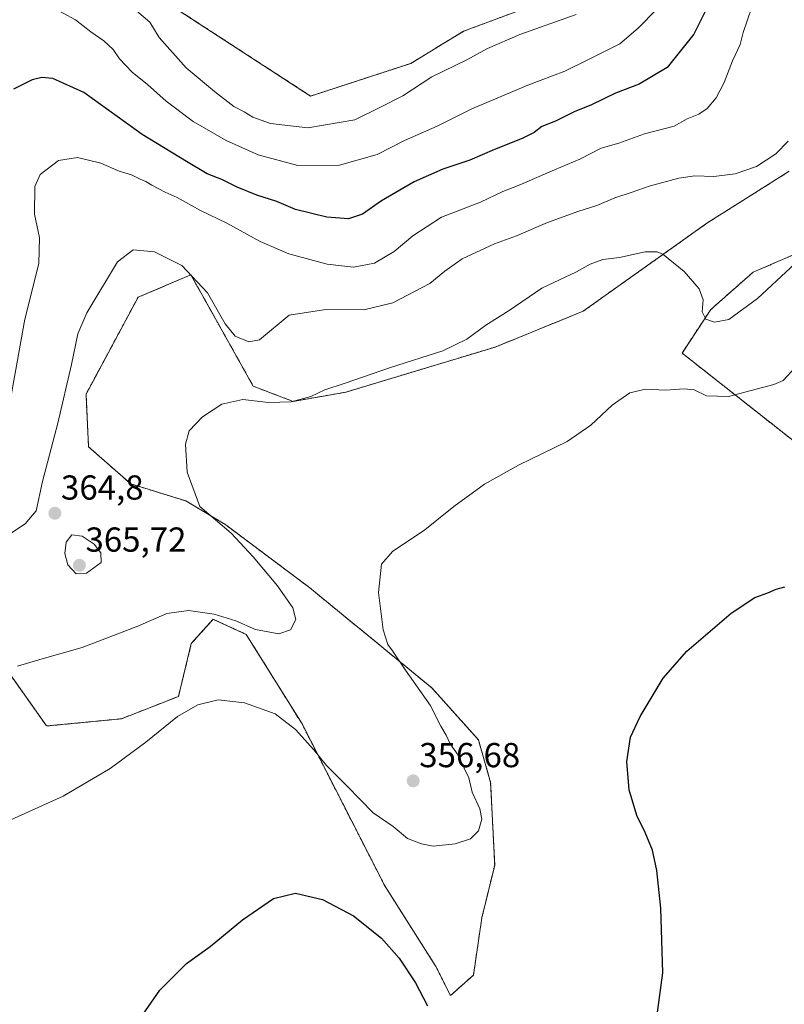
# Model space of a CAD drawing. Units: metres. Extents: x 605108 to 608591, y 4657506 to 4659871.
# Drawn here: x 606386 to 606607, y 4659042 to 4659327 of the extents above; entities that cross this region are included whole.
import ezdxf
from ezdxf.enums import TextEntityAlignment as Align

# ---------------------------------------------------------------- set-up
doc = ezdxf.new("R2010")
doc.units = ezdxf.units.M
doc.header["$MEASUREMENT"] = 0
doc.linetypes.add('TRAZOS', pattern=[0.75, 0.5, -0.25])
for name, color, linetype, lineweight in [('Arbolado forestal', 92, 'TRAZOS', 0), ('Arbolado forestal CxS', 92, 'Continuous', 0), ('Carátula', 7, 'Continuous', 5), ('Cultivos herbáceos CxS', 92, 'Continuous', 0), ('Curva de nivel maestra', 36, 'Continuous', 30), ('Curva de nivel normal', 36, 'Continuous', 0), ('Punto de cota en terreno', 7, 'Continuous', 0), ('Rótulo de punto de cota en terreno', 19, 'Continuous', 0)]:
    doc.layers.add(name, color=color, linetype=linetype, lineweight=lineweight)
doc.styles.add('Arial', font='txt', dxfattribs={"height": 0.2})

# ---------------------------------------------------------------- blocks, each defined once
blk = doc.blocks.new('*U150')
at = {"layer": 'Cultivos herbáceos CxS', "color": 92, "linetype": 'Continuous', "lineweight": 0}
for points in [[(606381.95, 4659138.97, 359.64), (606393.52, 4659122.56, 357.5), (606415.13, 4659124.64, 355.93), (606431.62, 4659131.11, 355.43), (606435.33, 4659146.37, 357.43), (606439.76, 4659151.31, 358.69), (606441.64, 4659153.4, 359.4), (606443.04, 4659152.76, 359.38), (606451.21, 4659149.03, 359.42), (606467.3, 4659123.15, 355.45), (606491.18, 4659076.39, 351.43), (606505.98, 4659053.03, 351.17), (606510.18, 4659044.63, 351), (606516.81, 4659050.58, 352.75), (606519.23, 4659067.09, 353.28), (606522.94, 4659082.35, 353.95), (606521.78, 4659106.25, 354.18), (606518.23, 4659118.55, 353.43), (606504.75, 4659133.6, 354.03), (606469.56, 4659162.5, 357.67), (606445.26, 4659180.71, 359.84), (606433.76, 4659187.6, 360.33), (606417.82, 4659192.55, 361.52), (606405.65, 4659203.24, 362.85), (606404.91, 4659218.46, 363.17), (606419.97, 4659246.49, 363.23), (606435.19, 4659252.96, 364.72), (606439.39, 4659245.46, 364.39), (606453.23, 4659220.74, 360.72), (606464.71, 4659216.39, 359.71), (606479.96, 4659219.05, 359.17), (606523.12, 4659232.08, 358.42), (606548.48, 4659242.44, 357.73), (606584.55, 4659268.1, 361.56), (606597.96, 4659276.56, 363.29), (606607.98, 4659282.88, 363.36)], [(606613.86, 4659260.72, 359.98), (606597.58, 4659253.73, 361.11), (606585.34, 4659242.93, 360.19), (606577.07, 4659230.34, 357.18), (606619.54, 4659196.86, 350.65)]]:
    blk.add_polyline3d(points, dxfattribs=at)
blk = doc.blocks.new('*U155')
at = {"layer": 'Arbolado forestal CxS', "color": 92, "linetype": 'Continuous', "lineweight": 0}
for points in [[(606619.54, 4659196.86, 350.65), (606577.07, 4659230.34, 357.18), (606585.34, 4659242.93, 360.19), (606597.58, 4659253.73, 361.11), (606613.86, 4659260.72, 359.98)], [(606607.98, 4659282.88, 363.36), (606597.96, 4659276.56, 363.29), (606584.55, 4659268.1, 361.56), (606548.48, 4659242.44, 357.73), (606523.12, 4659232.08, 358.42), (606479.96, 4659219.05, 359.17), (606464.71, 4659216.39, 359.71), (606453.23, 4659220.74, 360.72), (606439.39, 4659245.46, 364.39), (606435.19, 4659252.96, 364.72), (606419.97, 4659246.49, 363.23), (606404.91, 4659218.46, 363.17), (606405.65, 4659203.24, 362.85), (606417.82, 4659192.55, 361.52), (606433.76, 4659187.6, 360.33), (606445.26, 4659180.71, 359.84), (606469.56, 4659162.5, 357.67), (606504.75, 4659133.6, 354.03), (606518.23, 4659118.55, 353.43), (606521.78, 4659106.25, 354.18), (606522.94, 4659082.35, 353.95), (606519.23, 4659067.09, 353.28), (606516.81, 4659050.58, 352.75), (606510.18, 4659044.63, 351), (606505.98, 4659053.03, 351.17), (606491.18, 4659076.39, 351.43), (606467.3, 4659123.15, 355.45), (606451.21, 4659149.03, 359.42), (606443.04, 4659152.76, 359.38), (606441.64, 4659153.4, 359.4), (606439.76, 4659151.31, 358.69), (606435.33, 4659146.37, 357.43), (606431.62, 4659131.11, 355.43), (606415.13, 4659124.64, 355.93), (606393.52, 4659122.56, 357.5), (606381.95, 4659138.97, 359.64)], [(606427.72, 4659331.98, 387.15), (606469.79, 4659304.62, 387.54), (606498.68, 4659314.07, 387), (606513.92, 4659323.35, 387.04), (606529.83, 4659329.31, 386.66)]]:
    blk.add_polyline3d(points, dxfattribs=at)
blk = doc.blocks.new('*U172')
at = {"layer": 'Curva de nivel normal', "color": 36, "linetype": 'Continuous', "lineweight": 0}
blk.add_polyline3d([(606385.13, 4659139.83, 360), (606392.22, 4659141.93, 360), (606403.8, 4659145.21, 360), (606419.88, 4659151.42, 360), (606428.21, 4659155.08, 360), (606434.54, 4659155.98, 360), (606441.88, 4659154.92, 360), (606448.21, 4659152.93, 360), (606453.85, 4659150.48, 360), (606460.59, 4659149.18, 360), (606464.01, 4659150.37, 360), (606465.48, 4659153.34, 360), (606464.66, 4659156.68, 360), (606460.19, 4659163.11, 360), (606453.15, 4659171.42, 360), (606446.84, 4659178.31, 360), (606437.76, 4659185.98, 360), (606434.13, 4659195.89, 360), (606433.6, 4659204.06, 360), (606434.75, 4659207.87, 360), (606438.54, 4659211.9, 360), (606444.13, 4659215.57, 360), (606450.2, 4659216.97, 360), (606457.64, 4659216.08, 360), (606464.17, 4659216.26, 360), (606469.8, 4659217.8, 360), (606473.91, 4659219.75, 360), (606479.79, 4659221.62, 360), (606492.87, 4659226.19, 360), (606507.95, 4659230.96, 360), (606514.87, 4659234.33, 360), (606520.35, 4659238.42, 360), (606527.11, 4659242.68, 360), (606536.6, 4659249.08, 360), (606546.53, 4659253.81, 360), (606550.53, 4659256.02, 360), (606554.2, 4659257.37, 360), (606559.04, 4659257.94, 360), (606566.36, 4659259.56, 360), (606569.84, 4659259.65, 360), (606571.51, 4659258.95, 360), (606577.64, 4659253.96, 360), (606582.02, 4659248.92, 360), (606583.14, 4659245.71, 360), (606582.84, 4659242.3, 360), (606583.91, 4659240.14, 360), (606586.45, 4659239.27, 360), (606590.53, 4659240.08, 360), (606598.86, 4659246.08, 360), (606615.19, 4659261.32, 360)], dxfattribs=at)
blk = doc.blocks.new('*U180')
at = {"layer": 'Curva de nivel normal', "color": 36, "linetype": 'Continuous', "lineweight": 0}
blk.add_polyline3d([(606377.18, 4659092.78, 355), (606398.29, 4659102.26, 355), (606411.88, 4659110.24, 355), (606422.21, 4659117.86, 355), (606431.36, 4659125.26, 355), (606437.24, 4659128.72, 355), (606443.08, 4659130.14, 355), (606450.68, 4659129.25, 355), (606459.52, 4659126.07, 355), (606465.46, 4659121.54, 355), (606470.72, 4659115.66, 355), (606474.34, 4659111.12, 355), (606480.37, 4659105.19, 355), (606487.82, 4659097.42, 355), (606493.66, 4659093.48, 355), (606497.81, 4659090.02, 355), (606501.78, 4659088.49, 355), (606505.2, 4659087.78, 355), (606511.53, 4659088.55, 355), (606515.92, 4659089.98, 355), (606518.31, 4659092.3, 355), (606519.24, 4659095.66, 355), (606518.64, 4659098.61, 355), (606516.42, 4659103.48, 355), (606515.45, 4659107.61, 355), (606514.12, 4659110.38, 355), (606512.35, 4659114.15, 355), (606510.09, 4659117.38, 355), (606508.96, 4659119.9, 355), (606507.41, 4659122.55, 355), (606504.32, 4659128.57, 355), (606497.2, 4659138.71, 355), (606493.48, 4659144.28, 355), (606492.04, 4659146.16, 355), (606490.72, 4659150.4, 355), (606489.38, 4659161.17, 355), (606490.22, 4659169.29, 355), (606493.42, 4659172.95, 355), (606502.79, 4659179.21, 355), (606511.19, 4659186.03, 355), (606519.98, 4659192.49, 355), (606529.87, 4659197.99, 355), (606543.87, 4659204.82, 355), (606550.69, 4659209.47, 355), (606556.83, 4659215.33, 355), (606562.02, 4659218.89, 355), (606566.53, 4659219.89, 355), (606572.24, 4659219.64, 355), (606577.69, 4659220.04, 355), (606580.57, 4659219.68, 355), (606584.1, 4659218.02, 355), (606590.5, 4659217.79, 355), (606603.58, 4659221.27, 355), (606606.23, 4659222.42, 355), (606609.87, 4659226.27, 355)], dxfattribs=at)
blk = doc.blocks.new('*U183')
at = {"layer": 'Curva de nivel normal', "color": 36, "linetype": 'Continuous', "lineweight": 0}
blk.add_polyline3d([(606380.54, 4659176.46, 365), (606387.3, 4659180.98, 365), (606390.49, 4659184.75, 365), (606392.36, 4659193.25, 365), (606396.77, 4659210.06, 365), (606400.74, 4659227.06, 365), (606402.56, 4659235.89, 365), (606405.11, 4659241.99, 365), (606413.99, 4659256.68, 365), (606418.57, 4659260.2, 365), (606424.73, 4659259.63, 365), (606432.55, 4659255.64, 365), (606440, 4659247.76, 365), (606445.06, 4659238.83, 365), (606447.99, 4659235.28, 365), (606451.9, 4659233.64, 365), (606455.04, 4659234.17, 365), (606463.55, 4659241.28, 365), (606474.22, 4659242.95, 365), (606485.19, 4659242.82, 365), (606493.5, 4659244.9, 365), (606504.19, 4659250.49, 365), (606508.53, 4659254.05, 365), (606513.53, 4659257.55, 365), (606522.87, 4659261.88, 365), (606529.2, 4659264.19, 365), (606538.2, 4659268.11, 365), (606547.2, 4659271.4, 365), (606552.44, 4659272.98, 365), (606557.64, 4659275.19, 365), (606562.69, 4659276.85, 365), (606567.58, 4659278.6, 365), (606576.12, 4659280.91, 365), (606580.76, 4659281.57, 365), (606586.24, 4659281.42, 365), (606592.41, 4659282.18, 365), (606598.55, 4659284.3, 365), (606604.12, 4659287.97, 365), (606607.73, 4659291.64, 365)], dxfattribs=at)
blk = doc.blocks.new('5PATER')
at = {"layer": 'Carátula', "linetype": 'Continuous', "lineweight": 5}
h = blk.add_hatch(color=250, dxfattribs=at)
edge = h.paths.add_edge_path()
edge.add_ellipse((0, 0.01), major_axis=(-1.33, -1.34), ratio=0.999422, start_angle=0, end_angle=360)

msp = doc.modelspace()

# ---------------------------------------------------------------- linework, layer by layer
at = {"layer": 'Arbolado forestal', "color": 92, "linetype": 'TRAZOS', "lineweight": 0}
for points in [[(606427.72, 4659331.98, 387.15), (606469.79, 4659304.63, 387.54), (606498.68, 4659314.07, 387), (606513.92, 4659323.35, 387.04), (606529.83, 4659329.31, 386.66)], [(606607.98, 4659282.88, 363.36), (606597.96, 4659276.56, 363.29), (606584.55, 4659268.1, 361.56), (606548.48, 4659242.44, 357.73), (606523.12, 4659232.08, 358.42), (606479.96, 4659219.05, 359.17), (606464.71, 4659216.39, 359.71), (606453.23, 4659220.74, 360.72), (606439.39, 4659245.46, 364.39), (606435.19, 4659252.96, 364.72), (606419.97, 4659246.49, 363.23), (606404.91, 4659218.46, 363.17), (606405.65, 4659203.24, 362.85), (606417.82, 4659192.55, 361.52), (606433.75, 4659187.6, 360.33), (606445.25, 4659180.71, 359.84), (606469.56, 4659162.5, 357.67), (606504.75, 4659133.6, 354.03), (606518.23, 4659118.55, 353.43), (606521.78, 4659106.25, 354.18), (606522.94, 4659082.35, 353.95), (606519.23, 4659067.09, 353.28), (606516.81, 4659050.58, 352.75), (606510.18, 4659044.63, 351), (606505.97, 4659053.03, 351.17), (606491.18, 4659076.39, 351.43), (606467.3, 4659123.15, 355.45), (606451.21, 4659149.03, 359.42), (606443.03, 4659152.76, 359.38), (606441.64, 4659153.4, 359.4), (606439.76, 4659151.31, 358.69), (606435.33, 4659146.37, 357.43), (606431.62, 4659131.12, 355.43), (606415.13, 4659124.64, 355.93), (606393.52, 4659122.56, 357.5), (606381.95, 4659138.97, 359.64)], [(606619.54, 4659196.86, 350.65), (606577.06, 4659230.34, 357.18), (606585.34, 4659242.93, 360.19), (606597.58, 4659253.73, 361.11), (606613.86, 4659260.72, 359.98)]]:
    msp.add_polyline3d(points, dxfattribs=at)
at = {"layer": 'Cultivos herbáceos CxS', "color": 92, "linetype": 'Continuous', "lineweight": 0}
for points in [[(606529.83, 4659329.31, 386.66), (606513.92, 4659323.35, 387.04), (606498.68, 4659314.07, 387), (606469.79, 4659304.62, 387.54), (606427.72, 4659331.98, 387.15)], [(606427.72, 4659331.98, 387.15), (606469.79, 4659304.63, 387.54), (606498.68, 4659314.07, 387), (606513.92, 4659323.35, 387.04), (606529.83, 4659329.31, 386.66)], [(606607.98, 4659282.88, 363.36), (606597.96, 4659276.56, 363.29), (606584.55, 4659268.1, 361.56), (606548.48, 4659242.44, 357.73), (606523.12, 4659232.08, 358.42), (606479.96, 4659219.05, 359.17), (606464.71, 4659216.39, 359.71), (606453.23, 4659220.74, 360.72), (606439.39, 4659245.46, 364.39), (606435.19, 4659252.96, 364.72), (606419.97, 4659246.49, 363.23), (606404.91, 4659218.46, 363.17), (606405.65, 4659203.24, 362.85), (606417.82, 4659192.55, 361.52), (606433.75, 4659187.6, 360.33), (606445.25, 4659180.71, 359.84), (606469.56, 4659162.5, 357.67), (606504.75, 4659133.6, 354.03), (606518.23, 4659118.55, 353.43), (606521.78, 4659106.25, 354.18), (606522.94, 4659082.35, 353.95), (606519.23, 4659067.09, 353.28), (606516.81, 4659050.58, 352.75), (606510.18, 4659044.63, 351), (606505.97, 4659053.03, 351.17), (606491.18, 4659076.39, 351.43), (606467.3, 4659123.15, 355.45), (606451.21, 4659149.03, 359.42), (606443.03, 4659152.76, 359.38), (606441.64, 4659153.4, 359.4), (606439.76, 4659151.31, 358.69), (606435.33, 4659146.37, 357.43), (606431.62, 4659131.12, 355.43), (606415.13, 4659124.64, 355.93), (606393.52, 4659122.56, 357.5), (606381.95, 4659138.97, 359.64)], [(606619.54, 4659196.86, 350.65), (606577.06, 4659230.34, 357.18), (606585.34, 4659242.93, 360.19), (606597.58, 4659253.73, 361.11), (606613.86, 4659260.72, 359.98)]]:
    msp.add_polyline3d(points, dxfattribs=at)
at = {"layer": 'Curva de nivel maestra', "color": 36, "linetype": 'Continuous', "lineweight": 30}
for points in [[(606586.13, 4659334.02, 375), (606580.46, 4659322.48, 375), (606572.76, 4659312.92, 375), (606564.65, 4659308.1, 375), (606557.87, 4659305.48, 375), (606550.87, 4659302.09, 375), (606545.87, 4659300.08, 375), (606540.53, 4659297.41, 375), (606536.58, 4659295.82, 375), (606534.37, 4659294.12, 375), (606530.91, 4659292.39, 375), (606522.87, 4659289.17, 375), (606515.81, 4659286.07, 375), (606507.97, 4659283.47, 375), (606499.65, 4659279.87, 375), (606490.3, 4659274.38, 375), (606484.76, 4659270.46, 375), (606480.75, 4659269.13, 375), (606474.49, 4659269.59, 375), (606465.45, 4659271.87, 375), (606460.02, 4659274.12, 375), (606454.22, 4659276.03, 375), (606448.54, 4659278.3, 375), (606444.18, 4659280.52, 375), (606439.94, 4659282.17, 375), (606433.92, 4659285.68, 375), (606421.11, 4659293.54, 375), (606404.25, 4659305.67, 375), (606395.3, 4659309.75, 375), (606392.2, 4659310.04, 375), (606389.4, 4659309.36, 375), (606383.94, 4659306.64, 375)], [(606569.63, 4659036.97, 350), (606571.5, 4659051.24, 350), (606570.93, 4659069.9, 350), (606569.82, 4659080.83, 350), (606568.55, 4659086.63, 350), (606566.43, 4659091.75, 350), (606563.99, 4659096.66, 350), (606561.83, 4659104.07, 350), (606561.07, 4659112.3, 350), (606562.2, 4659119.32, 350), (606564.94, 4659125.34, 350), (606571.65, 4659136.34, 350), (606578.43, 4659144.22, 350), (606591.25, 4659155.14, 350), (606598.04, 4659159.67, 350), (606601.86, 4659161.07, 350), (606604.25, 4659162.07, 350), (606606.76, 4659162.77, 350)], [(606417.06, 4659033.04, 350), (606426.25, 4659046.24, 350), (606433.97, 4659053.88, 350), (606440.74, 4659058.87, 350), (606450.11, 4659066.54, 350), (606459.06, 4659072.66, 350), (606465.42, 4659074.21, 350), (606473.23, 4659072.38, 350), (606482.15, 4659067.74, 350), (606490.25, 4659061.24, 350), (606495.4, 4659055.5, 350), (606500.06, 4659048.35, 350), (606503.55, 4659041.68, 350)]]:
    msp.add_polyline3d(points, dxfattribs=at)
at = {"layer": 'Curva de nivel normal', "color": 36, "linetype": 'Continuous', "lineweight": 0}
for points in [[(606405.46, 4659341.3, 385), (606423.38, 4659325.97, 385)], [(606597.17, 4659330.3, 370), (606594.74, 4659322.97, 370), (606593.88, 4659319.52, 370), (606591.62, 4659314.86, 370), (606589.27, 4659308.52, 370), (606586.96, 4659304.1, 370), (606584.35, 4659301.07, 370), (606581.87, 4659299.43, 370), (606578.53, 4659298.08, 370), (606574.79, 4659295.96, 370), (606566.21, 4659293.7, 370), (606558.79, 4659291.02, 370), (606553.73, 4659289.57, 370), (606547.53, 4659286.35, 370), (606540.22, 4659283.3, 370), (606530.02, 4659278.88, 370), (606525.31, 4659277.09, 370), (606518.89, 4659273.99, 370), (606507.6, 4659269.66, 370), (606499.34, 4659264.24, 370), (606493.96, 4659259.7, 370), (606488.2, 4659256.35, 370), (606482.12, 4659255.18, 370), (606474.56, 4659256.02, 370), (606463.45, 4659259.02, 370), (606455.26, 4659262.56, 370), (606445.57, 4659267.87, 370), (606437.99, 4659271.57, 370), (606431.28, 4659275.35, 370), (606427.75, 4659276.89, 370), (606423.97, 4659278.83, 370), (606422.22, 4659279.98, 370), (606420.53, 4659280.63, 370), (606418.07, 4659281.83, 370), (606414.45, 4659282.88, 370), (606409.23, 4659285.22, 370), (606402.44, 4659286.84, 370), (606396.98, 4659285.97, 370), (606391.72, 4659281.92, 370), (606390.12, 4659278.45, 370), (606390.01, 4659270.52, 370), (606391.5, 4659263.69, 370), (606391.3, 4659256.23, 370), (606387.29, 4659240.17, 370), (606383.34, 4659218.09, 370)], [(606394.74, 4659330.52, 380), (606401.88, 4659326.66, 380), (606406.3, 4659323.2, 380), (606410.02, 4659320.62, 380), (606412.77, 4659318.06, 380), (606414.57, 4659315.41, 380), (606418.24, 4659311.57, 380), (606422.68, 4659308, 380), (606428.08, 4659303.18, 380), (606435.88, 4659297.3, 380), (606445.35, 4659291.77, 380), (606454.6, 4659287.69, 380), (606466.13, 4659284.57, 380), (606478.15, 4659284.64, 380), (606489.03, 4659287.78, 380), (606496.94, 4659291.78, 380), (606506.35, 4659295.97, 380), (606516.32, 4659300.9, 380), (606532.53, 4659307.82, 380), (606543.2, 4659311.84, 380), (606549.61, 4659314.97, 380), (606559.11, 4659319.72, 380), (606564.34, 4659324.29, 380), (606569.8, 4659329.75, 380)], [(606423.38, 4659325.97, 385), (606426.07, 4659321.58, 385), (606433.8, 4659312.82, 385), (606442.02, 4659305.95, 385), (606447.61, 4659301.6, 385), (606450.56, 4659300.12, 385), (606453.1, 4659298.52, 385), (606458.22, 4659296.74, 385), (606469.02, 4659295.44, 385), (606482.54, 4659297.77, 385), (606490.16, 4659301.5, 385), (606496.39, 4659304.69, 385), (606504.83, 4659310.19, 385), (606514.87, 4659315.12, 385), (606520.83, 4659318.41, 385), (606530.23, 4659322.38, 385), (606546.5, 4659328.16, 385)], [(606402.08, 4659166.52, 365), (606405.01, 4659166.73, 365), (606409.31, 4659169.84, 365), (606409.18, 4659172.6, 365), (606407.31, 4659175.08, 365), (606403.77, 4659177.42, 365), (606400.78, 4659177.78, 365), (606399.22, 4659175.71, 365), (606398.78, 4659172.41, 365), (606399.67, 4659169.11, 365), (606402.08, 4659166.52, 365)]]:
    msp.add_polyline3d(points, dxfattribs=at)

# ---------------------------------------------------------------- block references
at = {"layer": 'Arbolado forestal CxS', "color": 92, "linetype": 'Continuous', "lineweight": 0}
msp.add_blockref('*U155', (0, 0), dxfattribs=at)
at = {"layer": 'Cultivos herbáceos CxS', "color": 92, "linetype": 'Continuous', "lineweight": 0}
msp.add_blockref('*U150', (0, 0), dxfattribs=at)
at = {"layer": 'Curva de nivel normal', "color": 36, "linetype": 'Continuous', "lineweight": 0}
for name in ['*U183', '*U172', '*U180']:
    msp.add_blockref(name, (0, 0), dxfattribs=at)
at = {"layer": 'Punto de cota en terreno', "linetype": 'Continuous', "lineweight": 0}
for p in [(606395.93, 4659184.04, 364.8), (606403, 4659169, 365.72), (606499.4, 4659106.7, 356.68)]:
    msp.add_blockref('5PATER', p, dxfattribs=at)

# ---------------------------------------------------------------- texts
at = {"layer": 'Rótulo de punto de cota en terreno', "color": 19, "linetype": 'Continuous', "lineweight": 0, "style": 'Arial'}
for s, p in [('364,8', (606397.69, 4659185.8)), ('365,72', (606404.76, 4659170.76)), ('356,68', (606501.16, 4659108.46))]:
    msp.add_text(s, height=7, dxfattribs=at).set_placement(p, align=Align.BOTTOM_LEFT)

doc.saveas('drawing.dxf')
